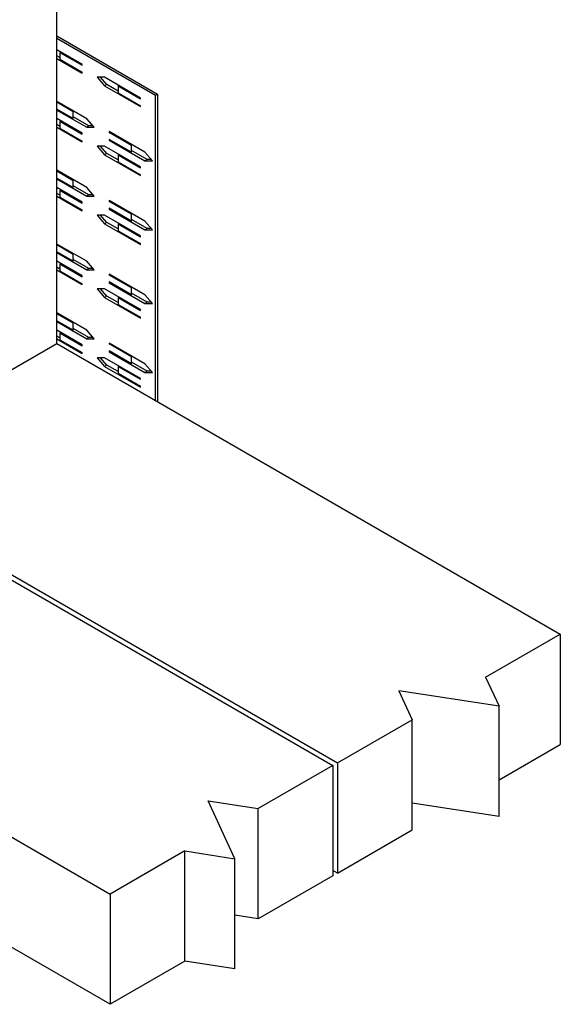
# Model space of a CAD drawing. Extents: x 1.07 to 2.94, y 0.15 to 2.33.
# Drawn here: x 2.64 to 2.94, y 0.97 to 1.52 of the extents above; entities that cross this region are included whole.
import ezdxf

# ---------------------------------------------------------------- set-up
doc = ezdxf.new("R2010")
doc.units = 0
doc.header["$LTSCALE"] = 1.5
doc.header["$MEASUREMENT"] = 0
doc.layers.add('USP-GEO', color=7, linetype='CONTINUOUS')

msp = doc.modelspace()

# ---------------------------------------------------------------- linework, layer by layer
at = {"layer": 'USP-GEO'}
for p, q in [((2.66243, 1.33744), (2.66243, 1.66095)), ((2.66243, 1.50826), (2.71842, 1.47593)), ((2.71716, 1.4752), (2.66243, 1.50679)), ((2.67655, 1.49242), (2.66243, 1.50057)), ((2.66415, 1.4991), (2.66415, 1.49528)), ((2.66415, 1.4991), (2.67655, 1.49194)), ((2.66415, 1.49626), (2.66243, 1.49725)), ((2.66243, 1.49579), (2.67655, 1.48764)), ((2.66415, 1.49528), (2.67655, 1.48811)), ((2.67655, 1.49194), (2.67655, 1.49242)), ((2.67655, 1.48764), (2.67655, 1.48811)), ((2.68484, 1.48524), (2.68898, 1.48046)), ((2.68898, 1.48524), (2.68484, 1.48524)), ((2.69025, 1.48119), (2.68674, 1.48524)), ((2.70887, 1.47376), (2.68898, 1.48524)), ((2.69025, 1.48119), (2.68898, 1.48046)), ((2.68898, 1.48046), (2.70887, 1.46898)), ((2.69646, 1.4776), (2.69025, 1.48119)), ((2.69646, 1.48045), (2.69646, 1.47662)), ((2.69646, 1.48045), (2.70887, 1.47328)), ((2.69646, 1.47662), (2.70887, 1.46946)), ((2.67904, 1.46228), (2.66243, 1.47187)), ((2.67156, 1.46612), (2.66243, 1.47139)), ((2.70887, 1.47328), (2.70887, 1.47376)), ((2.71842, 1.47593), (2.71716, 1.4752)), ((2.71716, 1.30584), (2.71716, 1.4752)), ((2.71842, 1.47593), (2.71842, 1.30511)), ((2.67156, 1.46229), (2.66243, 1.46756)), ((2.66243, 1.46708), (2.67904, 1.4575)), ((2.67156, 1.46229), (2.67156, 1.46612)), ((2.67159, 1.46262), (2.67159, 1.46644)), ((2.70887, 1.46898), (2.70887, 1.46946)), ((2.67655, 1.45415), (2.66243, 1.4623)), ((2.66415, 1.46083), (2.66415, 1.457)), ((2.66415, 1.46083), (2.67655, 1.45367)), ((2.68031, 1.45823), (2.67159, 1.46326)), ((2.68318, 1.4575), (2.67904, 1.46228)), ((2.66415, 1.45799), (2.66243, 1.45898)), ((2.66243, 1.45752), (2.67655, 1.44936)), ((2.66415, 1.457), (2.67655, 1.44984)), ((2.68031, 1.45823), (2.67904, 1.4575)), ((2.67904, 1.4575), (2.68318, 1.4575)), ((2.68255, 1.45823), (2.68031, 1.45823)), ((2.69147, 1.4551), (2.69147, 1.45462)), ((2.71136, 1.44362), (2.69147, 1.4551)), ((2.69147, 1.45462), (2.69188, 1.45486)), ((2.70388, 1.44746), (2.69147, 1.45462)), ((2.67655, 1.45367), (2.67655, 1.45415)), ((2.67655, 1.44936), (2.67655, 1.44984)), ((2.70388, 1.44363), (2.69147, 1.4508)), ((2.69147, 1.4508), (2.69147, 1.45032)), ((2.69188, 1.45056), (2.69147, 1.45032)), ((2.69147, 1.45032), (2.71136, 1.43884)), ((2.68484, 1.44697), (2.68898, 1.44219)), ((2.68898, 1.44697), (2.68484, 1.44697)), ((2.69025, 1.44292), (2.68674, 1.44697)), ((2.70887, 1.43549), (2.68898, 1.44697)), ((2.70388, 1.44363), (2.70388, 1.44746)), ((2.70391, 1.44396), (2.70391, 1.44779)), ((2.71262, 1.43957), (2.70391, 1.4446)), ((2.69025, 1.44292), (2.68898, 1.44219)), ((2.68898, 1.44219), (2.70887, 1.4307)), ((2.69646, 1.43933), (2.69025, 1.44292)), ((2.69646, 1.44217), (2.69646, 1.43835)), ((2.69646, 1.44217), (2.70887, 1.43501)), ((2.69646, 1.43835), (2.70887, 1.43118)), ((2.7155, 1.43884), (2.71136, 1.44362)), ((2.71262, 1.43957), (2.71136, 1.43884)), ((2.71136, 1.43884), (2.7155, 1.43884)), ((2.71487, 1.43957), (2.71262, 1.43957)), ((2.67904, 1.42401), (2.66243, 1.4336)), ((2.67156, 1.42785), (2.66243, 1.43312)), ((2.70887, 1.43501), (2.70887, 1.43549)), ((2.67156, 1.42402), (2.66243, 1.42929)), ((2.66243, 1.42881), (2.67904, 1.41922)), ((2.67156, 1.42402), (2.67156, 1.42785)), ((2.67159, 1.42434), (2.67159, 1.42817)), ((2.70887, 1.4307), (2.70887, 1.43118)), ((2.67655, 1.41587), (2.66243, 1.42403)), ((2.66415, 1.42256), (2.66415, 1.41873)), ((2.66415, 1.42256), (2.67655, 1.41539)), ((2.68031, 1.41995), (2.67159, 1.42498)), ((2.68318, 1.41922), (2.67904, 1.42401)), ((2.66415, 1.41972), (2.66243, 1.42071)), ((2.66243, 1.41924), (2.67655, 1.41109)), ((2.66415, 1.41873), (2.67655, 1.41157)), ((2.68031, 1.41995), (2.67904, 1.41922)), ((2.67904, 1.41922), (2.68318, 1.41922)), ((2.68255, 1.41995), (2.68031, 1.41995)), ((2.69147, 1.41683), (2.69147, 1.41635)), ((2.71136, 1.40535), (2.69147, 1.41683)), ((2.69147, 1.41635), (2.69188, 1.41659)), ((2.70388, 1.40919), (2.69147, 1.41635)), ((2.67655, 1.41539), (2.67655, 1.41587)), ((2.67655, 1.41109), (2.67655, 1.41157)), ((2.70388, 1.40536), (2.69147, 1.41252)), ((2.69147, 1.41252), (2.69147, 1.41205)), ((2.69188, 1.41228), (2.69147, 1.41205)), ((2.69147, 1.41205), (2.71136, 1.40056)), ((2.68484, 1.4087), (2.68898, 1.40391)), ((2.68898, 1.4087), (2.68484, 1.4087)), ((2.69025, 1.40464), (2.68674, 1.4087)), ((2.70887, 1.39721), (2.68898, 1.4087)), ((2.70388, 1.40536), (2.70388, 1.40919)), ((2.70391, 1.40569), (2.70391, 1.40951)), ((2.71262, 1.4013), (2.70391, 1.40633)), ((2.69025, 1.40464), (2.68898, 1.40391)), ((2.68898, 1.40391), (2.70887, 1.39243)), ((2.69646, 1.40106), (2.69025, 1.40464)), ((2.69646, 1.4039), (2.69646, 1.40007)), ((2.69646, 1.4039), (2.70887, 1.39674)), ((2.69646, 1.40007), (2.70887, 1.39291)), ((2.7155, 1.40056), (2.71136, 1.40535)), ((2.71262, 1.4013), (2.71136, 1.40056)), ((2.71136, 1.40056), (2.7155, 1.40056)), ((2.71487, 1.4013), (2.71262, 1.4013)), ((2.70887, 1.39674), (2.70887, 1.39721)), ((2.67904, 1.38307), (2.66243, 1.39266)), ((2.67156, 1.38691), (2.66243, 1.39219)), ((2.70887, 1.39243), (2.70887, 1.39291)), ((2.67156, 1.38309), (2.66243, 1.38836)), ((2.66243, 1.38788), (2.67904, 1.37829)), ((2.67156, 1.38309), (2.67156, 1.38691)), ((2.67159, 1.38341), (2.67159, 1.38724)), ((2.68031, 1.37902), (2.67159, 1.38405)), ((2.67655, 1.37494), (2.66243, 1.3831)), ((2.66415, 1.37878), (2.66243, 1.37978)), ((2.66243, 1.37831), (2.67655, 1.37016)), ((2.66415, 1.38163), (2.66415, 1.3778)), ((2.66415, 1.38163), (2.67655, 1.37446)), ((2.68318, 1.37829), (2.67904, 1.38307)), ((2.68031, 1.37902), (2.67904, 1.37829)), ((2.67904, 1.37829), (2.68318, 1.37829)), ((2.68255, 1.37902), (2.68031, 1.37902)), ((2.66415, 1.3778), (2.67655, 1.37064)), ((2.67655, 1.37446), (2.67655, 1.37494)), ((2.69147, 1.3759), (2.69147, 1.37542)), ((2.71136, 1.36442), (2.69147, 1.3759)), ((2.69147, 1.37542), (2.69188, 1.37566)), ((2.70388, 1.36826), (2.69147, 1.37542)), ((2.67655, 1.37016), (2.67655, 1.37064)), ((2.68898, 1.36777), (2.68484, 1.36777)), ((2.68484, 1.36777), (2.68898, 1.36298)), ((2.69025, 1.36371), (2.68674, 1.36776)), ((2.70887, 1.35628), (2.68898, 1.36777)), ((2.70388, 1.36443), (2.69147, 1.37159)), ((2.69147, 1.37159), (2.69147, 1.37111)), ((2.69188, 1.37135), (2.69147, 1.37111)), ((2.69147, 1.37111), (2.71136, 1.35963)), ((2.70388, 1.36443), (2.70388, 1.36826)), ((2.70391, 1.36475), (2.70391, 1.36858)), ((2.69025, 1.36371), (2.68898, 1.36298)), ((2.68898, 1.36298), (2.70887, 1.3515)), ((2.69646, 1.36013), (2.69025, 1.36371)), ((2.69646, 1.36297), (2.69646, 1.35914)), ((2.69646, 1.36297), (2.70887, 1.3558)), ((2.71262, 1.36036), (2.70391, 1.36539)), ((2.7155, 1.35963), (2.71136, 1.36442)), ((2.69646, 1.35914), (2.70887, 1.35198)), ((2.70887, 1.3558), (2.70887, 1.35628)), ((2.71262, 1.36036), (2.71136, 1.35963)), ((2.71136, 1.35963), (2.7155, 1.35963)), ((2.71487, 1.36036), (2.71262, 1.36036)), ((2.67904, 1.3448), (2.66243, 1.35439)), ((2.67156, 1.34864), (2.66243, 1.35391)), ((2.70887, 1.3515), (2.70887, 1.35198)), ((2.67156, 1.34481), (2.66243, 1.35008)), ((2.66243, 1.34961), (2.67904, 1.34002)), ((2.67156, 1.34481), (2.67156, 1.34864)), ((2.67159, 1.34514), (2.67159, 1.34897)), ((2.68031, 1.34075), (2.67159, 1.34578)), ((2.67655, 1.33667), (2.66243, 1.34482)), ((2.66415, 1.34051), (2.66243, 1.3415)), ((2.66243, 1.34004), (2.67655, 1.33188)), ((2.66415, 1.34335), (2.66415, 1.33953)), ((2.66415, 1.34335), (2.67655, 1.33619)), ((2.68318, 1.34002), (2.67904, 1.3448)), ((2.68031, 1.34075), (2.67904, 1.34002)), ((2.67904, 1.34002), (2.68318, 1.34002)), ((2.68255, 1.34075), (2.68031, 1.34075)), ((2.59339, 1.29757), (2.66243, 1.33744)), ((2.66243, 1.33744), (2.94203, 1.17601)), ((2.66415, 1.33953), (2.67655, 1.33236)), ((2.67655, 1.33619), (2.67655, 1.33667)), ((2.69147, 1.33762), (2.69147, 1.33715)), ((2.71136, 1.32614), (2.69147, 1.33762)), ((2.69147, 1.33715), (2.69188, 1.33739)), ((2.70388, 1.32998), (2.69147, 1.33715)), ((2.67655, 1.33188), (2.67655, 1.33236)), ((2.68898, 1.32949), (2.68484, 1.32949)), ((2.68484, 1.32949), (2.68898, 1.32471)), ((2.69025, 1.32544), (2.68674, 1.32949)), ((2.70887, 1.31801), (2.68898, 1.32949)), ((2.70388, 1.32616), (2.69147, 1.33332)), ((2.69147, 1.33332), (2.69147, 1.33284)), ((2.69188, 1.33308), (2.69147, 1.33284)), ((2.69147, 1.33284), (2.71136, 1.32136)), ((2.70388, 1.32616), (2.70388, 1.32998)), ((2.70391, 1.32648), (2.70391, 1.33031)), ((2.69025, 1.32544), (2.68898, 1.32471)), ((2.68898, 1.32471), (2.70887, 1.31323)), ((2.69646, 1.32185), (2.69025, 1.32544)), ((2.69646, 1.32469), (2.69646, 1.32087)), ((2.69646, 1.32469), (2.70887, 1.31753)), ((2.71262, 1.32209), (2.70391, 1.32712)), ((2.7155, 1.32136), (2.71136, 1.32614)), ((2.69646, 1.32087), (2.70887, 1.3137)), ((2.70887, 1.31753), (2.70887, 1.31801)), ((2.71262, 1.32209), (2.71136, 1.32136)), ((2.71136, 1.32136), (2.7155, 1.32136)), ((2.71487, 1.32209), (2.71262, 1.32209)), ((2.70887, 1.31323), (2.70887, 1.3137)), ((2.53615, 1.26453), (2.81576, 1.1031)), ((2.59326, 1.23448), (2.81829, 1.10456)), ((2.90057, 1.15207), (2.94203, 1.17601)), ((2.94203, 1.17601), (2.94203, 1.11477)), ((2.69201, 0.97042), (2.33722, 1.17526)), ((2.46714, 1.16149), (2.69201, 1.03166)), ((2.90057, 1.15207), (2.90805, 1.13597)), ((2.85228, 1.1446), (2.85975, 1.1285)), ((2.90805, 1.13597), (2.85228, 1.1446)), ((2.90805, 1.07473), (2.90805, 1.13597)), ((2.81829, 1.10456), (2.85975, 1.1285)), ((2.85975, 1.06726), (2.85975, 1.1285)), ((2.90804, 1.09514), (2.94203, 1.11477)), ((2.81576, 1.1031), (2.7743, 1.07916)), ((2.81576, 1.1031), (2.81576, 1.04186)), ((2.81829, 1.10456), (2.81829, 1.04333)), ((2.76136, 1.05128), (2.74641, 1.08348)), ((2.74641, 1.08348), (2.7743, 1.07916)), ((2.7743, 1.01793), (2.7743, 1.07916)), ((2.90805, 1.07473), (2.85974, 1.08221)), ((2.81829, 1.04333), (2.85975, 1.06726)), ((2.73347, 1.05559), (2.69201, 1.03166)), ((2.73347, 1.05559), (2.76136, 1.05128)), ((2.73347, 0.99435), (2.73347, 1.05559)), ((2.76136, 0.99004), (2.76136, 1.05128)), ((2.81829, 1.04333), (2.81575, 1.04479)), ((2.81576, 1.04186), (2.7743, 1.01793)), ((2.69201, 1.03166), (2.69201, 0.97042)), ((2.7743, 1.01793), (2.76134, 1.01993)), ((2.73347, 0.99435), (2.69201, 0.97042)), ((2.76136, 0.99004), (2.73347, 0.99435))]:
    msp.add_line(p, q, dxfattribs=at)
for centre, start_param, end_param in [((2.66471, 1.49642), -1.621628, -1.450307), ((2.69703, 1.47776), -1.621628, -1.450307), ((2.66691, 1.46644), 3.021103, 3.142041), ((2.66691, 1.46644), -3.141144, -3.090659), ((2.66471, 1.45815), -1.621628, -1.450307), ((2.66691, 1.46262), 3.021103, 3.142041), ((2.69923, 1.44779), 3.021103, 3.142041), ((2.69923, 1.44396), 3.021103, 3.142041), ((2.69923, 1.44779), -3.141144, -3.090659), ((2.69703, 1.43949), -1.621628, -1.450307), ((2.66691, 1.42817), 3.021103, 3.142041), ((2.66691, 1.42817), -3.141144, -3.090659), ((2.66471, 1.41988), -1.621628, -1.450307), ((2.66691, 1.42434), 3.021103, 3.142041), ((2.69923, 1.40951), 3.021103, 3.142041), ((2.69923, 1.40569), 3.021103, 3.142041), ((2.69923, 1.40951), -3.141144, -3.090659), ((2.69703, 1.40122), -1.621628, -1.450307), ((2.66691, 1.38724), 3.021103, 3.142041), ((2.66691, 1.38724), -3.141144, -3.090659), ((2.66471, 1.37894), -1.621628, -1.450307), ((2.66691, 1.38341), 3.021103, 3.142041), ((2.69923, 1.36858), 3.021103, 3.142041), ((2.69923, 1.36858), -3.141144, -3.090659), ((2.69703, 1.36029), -1.621628, -1.450307), ((2.69923, 1.36475), 3.021103, 3.142041), ((2.66691, 1.34897), 3.021103, 3.142041), ((2.66691, 1.34897), -3.141144, -3.090659), ((2.66471, 1.34067), -1.621628, -1.450307), ((2.66691, 1.34514), 3.021103, 3.142041), ((2.69923, 1.33031), 3.021103, 3.142041), ((2.69923, 1.33031), -3.141144, -3.090659), ((2.69703, 1.32201), -1.621628, -1.450307), ((2.69923, 1.32648), 3.021103, 3.142041)]:
    msp.add_ellipse(centre, major_axis=(-0.00468, 0), ratio=0.57735, start_param=start_param, end_param=end_param, dxfattribs=at)

doc.saveas('drawing.dxf')
